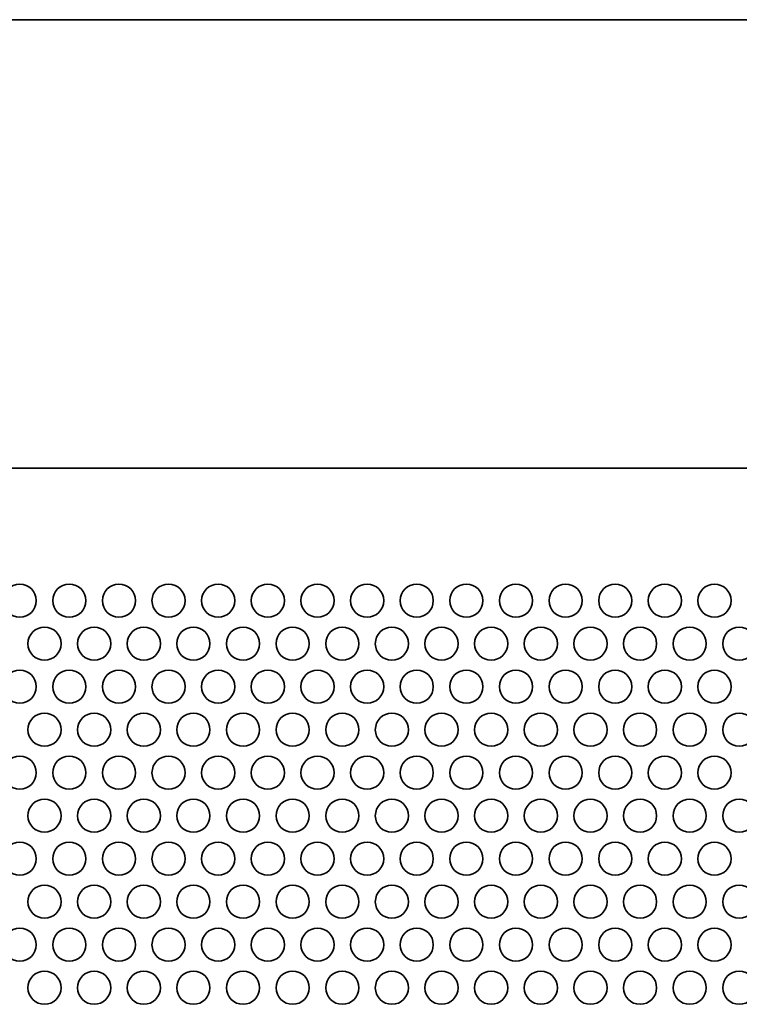
# Model space of a CAD drawing. Units: inches. Extents: x 135 to 1749, y -984 to -106.
# Drawn here: x 588 to 657, y -290 to -196 of the extents above; entities that cross this region are included whole.
import ezdxf

# ---------------------------------------------------------------- set-up
doc = ezdxf.new("R2010")
doc.units = ezdxf.units.IN
doc.header["$MEASUREMENT"] = 0
doc.layers.add('Layer 1', color=7, linetype='Continuous')

# ---------------------------------------------------------------- blocks, each defined once
blk = doc.blocks.new('block 3')
at = {"layer": 'Layer 1', "color": 7, "lineweight": 35, "true_color": 0xffffff}
for points in [[(586.89, -251.44), (586.89, -252.318), (587.602, -253.03), (588.48, -253.03), (589.358, -253.03), (590.07, -252.318), (590.07, -251.44), (590.07, -250.562), (589.358, -249.85), (588.48, -249.85), (587.602, -249.85), (586.89, -250.562), (586.89, -251.44)], [(591.65, -251.44), (591.65, -252.318), (592.361, -253.03), (593.24, -253.03), (594.118, -253.03), (594.83, -252.318), (594.83, -251.44), (594.83, -250.562), (594.118, -249.85), (593.24, -249.85), (592.361, -249.85), (591.65, -250.562), (591.65, -251.44)], [(596.41, -251.44), (596.41, -252.318), (597.122, -253.03), (598, -253.03), (598.878, -253.03), (599.59, -252.318), (599.59, -251.44), (599.59, -250.562), (598.878, -249.85), (598, -249.85), (597.122, -249.85), (596.41, -250.562), (596.41, -251.44)], [(601.17, -251.44), (601.17, -252.318), (601.882, -253.03), (602.76, -253.03), (603.638, -253.03), (604.35, -252.318), (604.35, -251.44), (604.35, -250.562), (603.638, -249.85), (602.76, -249.85), (601.882, -249.85), (601.17, -250.562), (601.17, -251.44)], [(605.93, -251.44), (605.93, -252.318), (606.642, -253.03), (607.52, -253.03), (608.398, -253.03), (609.11, -252.318), (609.11, -251.44), (609.11, -250.562), (608.398, -249.85), (607.52, -249.85), (606.642, -249.85), (605.93, -250.562), (605.93, -251.44)], [(610.69, -251.44), (610.69, -252.318), (611.401, -253.03), (612.28, -253.03), (613.158, -253.03), (613.87, -252.318), (613.87, -251.44), (613.87, -250.562), (613.158, -249.85), (612.28, -249.85), (611.401, -249.85), (610.69, -250.562), (610.69, -251.44)], [(615.45, -251.44), (615.45, -252.318), (616.162, -253.03), (617.04, -253.03), (617.918, -253.03), (618.63, -252.318), (618.63, -251.44), (618.63, -250.562), (617.918, -249.85), (617.04, -249.85), (616.162, -249.85), (615.45, -250.562), (615.45, -251.44)], [(620.21, -251.44), (620.21, -252.318), (620.922, -253.03), (621.8, -253.03), (622.678, -253.03), (623.39, -252.318), (623.39, -251.44), (623.39, -250.562), (622.678, -249.85), (621.8, -249.85), (620.922, -249.85), (620.21, -250.562), (620.21, -251.44)], [(624.97, -251.44), (624.97, -252.318), (625.682, -253.03), (626.56, -253.03), (627.438, -253.03), (628.15, -252.318), (628.15, -251.44), (628.15, -250.562), (627.438, -249.85), (626.56, -249.85), (625.682, -249.85), (624.97, -250.562), (624.97, -251.44)], [(629.73, -251.44), (629.73, -252.318), (630.441, -253.03), (631.32, -253.03), (632.198, -253.03), (632.91, -252.318), (632.91, -251.44), (632.91, -250.562), (632.198, -249.85), (631.32, -249.85), (630.441, -249.85), (629.73, -250.562), (629.73, -251.44)], [(634.49, -251.44), (634.49, -252.318), (635.202, -253.03), (636.08, -253.03), (636.958, -253.03), (637.67, -252.318), (637.67, -251.44), (637.67, -250.562), (636.958, -249.85), (636.08, -249.85), (635.202, -249.85), (634.49, -250.562), (634.49, -251.44)], [(639.25, -251.44), (639.25, -252.318), (639.962, -253.03), (640.84, -253.03), (641.718, -253.03), (642.43, -252.318), (642.43, -251.44), (642.43, -250.562), (641.718, -249.85), (640.84, -249.85), (639.962, -249.85), (639.25, -250.562), (639.25, -251.44)], [(644.01, -251.44), (644.01, -252.318), (644.722, -253.03), (645.6, -253.03), (646.478, -253.03), (647.19, -252.318), (647.19, -251.44), (647.19, -250.562), (646.478, -249.85), (645.6, -249.85), (644.722, -249.85), (644.01, -250.562), (644.01, -251.44)], [(648.77, -251.44), (648.77, -252.318), (649.481, -253.03), (650.36, -253.03), (651.238, -253.03), (651.95, -252.318), (651.95, -251.44), (651.95, -250.562), (651.238, -249.85), (650.36, -249.85), (649.481, -249.85), (648.77, -250.562), (648.77, -251.44)], [(653.53, -251.44), (653.53, -252.318), (654.242, -253.03), (655.12, -253.03), (655.998, -253.03), (656.71, -252.318), (656.71, -251.44), (656.71, -250.562), (655.998, -249.85), (655.12, -249.85), (654.242, -249.85), (653.53, -250.562), (653.53, -251.44)], [(589.27, -255.562), (589.27, -256.441), (589.982, -257.152), (590.86, -257.152), (591.738, -257.152), (592.45, -256.441), (592.45, -255.562), (592.45, -254.684), (591.738, -253.972), (590.86, -253.972), (589.982, -253.972), (589.27, -254.684), (589.27, -255.562)], [(594.03, -255.562), (594.03, -256.441), (594.742, -257.152), (595.62, -257.152), (596.498, -257.152), (597.21, -256.441), (597.21, -255.562), (597.21, -254.684), (596.498, -253.972), (595.62, -253.972), (594.742, -253.972), (594.03, -254.684), (594.03, -255.562)], [(598.79, -255.562), (598.79, -256.441), (599.501, -257.152), (600.38, -257.152), (601.258, -257.152), (601.97, -256.441), (601.97, -255.562), (601.97, -254.684), (601.258, -253.972), (600.38, -253.972), (599.501, -253.972), (598.79, -254.684), (598.79, -255.562)], [(603.55, -255.562), (603.55, -256.441), (604.261, -257.152), (605.14, -257.152), (606.018, -257.152), (606.73, -256.441), (606.73, -255.562), (606.73, -254.684), (606.018, -253.972), (605.14, -253.972), (604.261, -253.972), (603.55, -254.684), (603.55, -255.562)], [(608.31, -255.562), (608.31, -256.441), (609.022, -257.152), (609.9, -257.152), (610.778, -257.152), (611.49, -256.441), (611.49, -255.562), (611.49, -254.684), (610.778, -253.972), (609.9, -253.972), (609.022, -253.972), (608.31, -254.684), (608.31, -255.562)], [(613.07, -255.562), (613.07, -256.441), (613.782, -257.152), (614.66, -257.152), (615.538, -257.152), (616.25, -256.441), (616.25, -255.562), (616.25, -254.684), (615.538, -253.972), (614.66, -253.972), (613.782, -253.972), (613.07, -254.684), (613.07, -255.562)], [(617.83, -255.562), (617.83, -256.441), (618.541, -257.152), (619.42, -257.152), (620.298, -257.152), (621.01, -256.441), (621.01, -255.562), (621.01, -254.684), (620.298, -253.972), (619.42, -253.972), (618.541, -253.972), (617.83, -254.684), (617.83, -255.562)], [(622.59, -255.562), (622.59, -256.441), (623.301, -257.152), (624.18, -257.152), (625.058, -257.152), (625.77, -256.441), (625.77, -255.562), (625.77, -254.684), (625.058, -253.972), (624.18, -253.972), (623.301, -253.972), (622.59, -254.684), (622.59, -255.562)], [(627.35, -255.562), (627.35, -256.441), (628.062, -257.152), (628.94, -257.152), (629.818, -257.152), (630.53, -256.441), (630.53, -255.562), (630.53, -254.684), (629.818, -253.972), (628.94, -253.972), (628.062, -253.972), (627.35, -254.684), (627.35, -255.562)], [(632.11, -255.562), (632.11, -256.441), (632.822, -257.152), (633.7, -257.152), (634.578, -257.152), (635.29, -256.441), (635.29, -255.562), (635.29, -254.684), (634.578, -253.972), (633.7, -253.972), (632.822, -253.972), (632.11, -254.684), (632.11, -255.562)], [(636.87, -255.562), (636.87, -256.441), (637.581, -257.152), (638.46, -257.152), (639.338, -257.152), (640.05, -256.441), (640.05, -255.562), (640.05, -254.684), (639.338, -253.972), (638.46, -253.972), (637.581, -253.972), (636.87, -254.684), (636.87, -255.562)], [(641.63, -255.562), (641.63, -256.441), (642.341, -257.152), (643.22, -257.152), (644.098, -257.152), (644.81, -256.441), (644.81, -255.562), (644.81, -254.684), (644.098, -253.972), (643.22, -253.972), (642.341, -253.972), (641.63, -254.684), (641.63, -255.562)], [(646.39, -255.562), (646.39, -256.441), (647.102, -257.152), (647.98, -257.152), (648.858, -257.152), (649.57, -256.441), (649.57, -255.562), (649.57, -254.684), (648.858, -253.972), (647.98, -253.972), (647.102, -253.972), (646.39, -254.684), (646.39, -255.562)], [(651.15, -255.562), (651.15, -256.441), (651.862, -257.152), (652.74, -257.152), (653.618, -257.152), (654.33, -256.441), (654.33, -255.562), (654.33, -254.684), (653.618, -253.972), (652.74, -253.972), (651.862, -253.972), (651.15, -254.684), (651.15, -255.562)], [(655.91, -255.562), (655.91, -256.441), (656.621, -257.152), (657.5, -257.152), (658.378, -257.152), (659.09, -256.441), (659.09, -255.562), (659.09, -254.684), (658.378, -253.972), (657.5, -253.972), (656.621, -253.972), (655.91, -254.684), (655.91, -255.562)], [(586.89, -259.684), (586.89, -260.563), (587.602, -261.274), (588.48, -261.274), (589.358, -261.274), (590.07, -260.563), (590.07, -259.684), (590.07, -258.806), (589.358, -258.094), (588.48, -258.094), (587.602, -258.094), (586.89, -258.806), (586.89, -259.684)], [(591.65, -259.684), (591.65, -260.563), (592.361, -261.274), (593.24, -261.274), (594.118, -261.274), (594.83, -260.563), (594.83, -259.684), (594.83, -258.806), (594.118, -258.094), (593.24, -258.094), (592.361, -258.094), (591.65, -258.806), (591.65, -259.684)], [(596.41, -259.684), (596.41, -260.563), (597.122, -261.274), (598, -261.274), (598.878, -261.274), (599.59, -260.563), (599.59, -259.684), (599.59, -258.806), (598.878, -258.094), (598, -258.094), (597.122, -258.094), (596.41, -258.806), (596.41, -259.684)], [(601.17, -259.684), (601.17, -260.563), (601.882, -261.274), (602.76, -261.274), (603.638, -261.274), (604.35, -260.563), (604.35, -259.684), (604.35, -258.806), (603.638, -258.094), (602.76, -258.094), (601.882, -258.094), (601.17, -258.806), (601.17, -259.684)], [(605.93, -259.684), (605.93, -260.563), (606.642, -261.274), (607.52, -261.274), (608.398, -261.274), (609.11, -260.563), (609.11, -259.684), (609.11, -258.806), (608.398, -258.094), (607.52, -258.094), (606.642, -258.094), (605.93, -258.806), (605.93, -259.684)], [(610.69, -259.684), (610.69, -260.563), (611.401, -261.274), (612.28, -261.274), (613.158, -261.274), (613.87, -260.563), (613.87, -259.684), (613.87, -258.806), (613.158, -258.094), (612.28, -258.094), (611.401, -258.094), (610.69, -258.806), (610.69, -259.684)], [(615.45, -259.684), (615.45, -260.563), (616.162, -261.274), (617.04, -261.274), (617.918, -261.274), (618.63, -260.563), (618.63, -259.684), (618.63, -258.806), (617.918, -258.094), (617.04, -258.094), (616.162, -258.094), (615.45, -258.806), (615.45, -259.684)], [(620.21, -259.684), (620.21, -260.563), (620.922, -261.274), (621.8, -261.274), (622.678, -261.274), (623.39, -260.563), (623.39, -259.684), (623.39, -258.806), (622.678, -258.094), (621.8, -258.094), (620.922, -258.094), (620.21, -258.806), (620.21, -259.684)], [(624.97, -259.684), (624.97, -260.563), (625.682, -261.274), (626.56, -261.274), (627.438, -261.274), (628.15, -260.563), (628.15, -259.684), (628.15, -258.806), (627.438, -258.094), (626.56, -258.094), (625.682, -258.094), (624.97, -258.806), (624.97, -259.684)], [(629.73, -259.684), (629.73, -260.563), (630.441, -261.274), (631.32, -261.274), (632.198, -261.274), (632.91, -260.563), (632.91, -259.684), (632.91, -258.806), (632.198, -258.094), (631.32, -258.094), (630.441, -258.094), (629.73, -258.806), (629.73, -259.684)], [(634.49, -259.684), (634.49, -260.563), (635.202, -261.274), (636.08, -261.274), (636.958, -261.274), (637.67, -260.563), (637.67, -259.684), (637.67, -258.806), (636.958, -258.094), (636.08, -258.094), (635.202, -258.094), (634.49, -258.806), (634.49, -259.684)], [(639.25, -259.684), (639.25, -260.563), (639.962, -261.274), (640.84, -261.274), (641.718, -261.274), (642.43, -260.563), (642.43, -259.684), (642.43, -258.806), (641.718, -258.094), (640.84, -258.094), (639.962, -258.094), (639.25, -258.806), (639.25, -259.684)], [(644.01, -259.684), (644.01, -260.563), (644.722, -261.274), (645.6, -261.274), (646.478, -261.274), (647.19, -260.563), (647.19, -259.684), (647.19, -258.806), (646.478, -258.094), (645.6, -258.094), (644.722, -258.094), (644.01, -258.806), (644.01, -259.684)], [(648.77, -259.684), (648.77, -260.563), (649.481, -261.274), (650.36, -261.274), (651.238, -261.274), (651.95, -260.563), (651.95, -259.684), (651.95, -258.806), (651.238, -258.094), (650.36, -258.094), (649.481, -258.094), (648.77, -258.806), (648.77, -259.684)], [(653.53, -259.684), (653.53, -260.563), (654.242, -261.274), (655.12, -261.274), (655.998, -261.274), (656.71, -260.563), (656.71, -259.684), (656.71, -258.806), (655.998, -258.094), (655.12, -258.094), (654.242, -258.094), (653.53, -258.806), (653.53, -259.684)], [(589.27, -263.807), (589.27, -264.685), (589.982, -265.397), (590.86, -265.397), (591.738, -265.397), (592.45, -264.685), (592.45, -263.807), (592.45, -262.929), (591.738, -262.217), (590.86, -262.217), (589.982, -262.217), (589.27, -262.929), (589.27, -263.807)], [(594.03, -263.807), (594.03, -264.685), (594.742, -265.397), (595.62, -265.397), (596.498, -265.397), (597.21, -264.685), (597.21, -263.807), (597.21, -262.929), (596.498, -262.217), (595.62, -262.217), (594.742, -262.217), (594.03, -262.929), (594.03, -263.807)], [(598.79, -263.807), (598.79, -264.685), (599.501, -265.397), (600.38, -265.397), (601.258, -265.397), (601.97, -264.685), (601.97, -263.807), (601.97, -262.929), (601.258, -262.217), (600.38, -262.217), (599.501, -262.217), (598.79, -262.929), (598.79, -263.807)], [(603.55, -263.807), (603.55, -264.685), (604.261, -265.397), (605.14, -265.397), (606.018, -265.397), (606.73, -264.685), (606.73, -263.807), (606.73, -262.929), (606.018, -262.217), (605.14, -262.217), (604.261, -262.217), (603.55, -262.929), (603.55, -263.807)], [(608.31, -263.807), (608.31, -264.685), (609.022, -265.397), (609.9, -265.397), (610.778, -265.397), (611.49, -264.685), (611.49, -263.807), (611.49, -262.929), (610.778, -262.217), (609.9, -262.217), (609.022, -262.217), (608.31, -262.929), (608.31, -263.807)], [(613.07, -263.807), (613.07, -264.685), (613.782, -265.397), (614.66, -265.397), (615.538, -265.397), (616.25, -264.685), (616.25, -263.807), (616.25, -262.929), (615.538, -262.217), (614.66, -262.217), (613.782, -262.217), (613.07, -262.929), (613.07, -263.807)], [(617.83, -263.807), (617.83, -264.685), (618.541, -265.397), (619.42, -265.397), (620.298, -265.397), (621.01, -264.685), (621.01, -263.807), (621.01, -262.929), (620.298, -262.217), (619.42, -262.217), (618.541, -262.217), (617.83, -262.929), (617.83, -263.807)], [(622.59, -263.807), (622.59, -264.685), (623.301, -265.397), (624.18, -265.397), (625.058, -265.397), (625.77, -264.685), (625.77, -263.807), (625.77, -262.929), (625.058, -262.217), (624.18, -262.217), (623.301, -262.217), (622.59, -262.929), (622.59, -263.807)], [(627.35, -263.807), (627.35, -264.685), (628.062, -265.397), (628.94, -265.397), (629.818, -265.397), (630.53, -264.685), (630.53, -263.807), (630.53, -262.929), (629.818, -262.217), (628.94, -262.217), (628.062, -262.217), (627.35, -262.929), (627.35, -263.807)], [(632.11, -263.807), (632.11, -264.685), (632.822, -265.397), (633.7, -265.397), (634.578, -265.397), (635.29, -264.685), (635.29, -263.807), (635.29, -262.929), (634.578, -262.217), (633.7, -262.217), (632.822, -262.217), (632.11, -262.929), (632.11, -263.807)], [(636.87, -263.807), (636.87, -264.685), (637.581, -265.397), (638.46, -265.397), (639.338, -265.397), (640.05, -264.685), (640.05, -263.807), (640.05, -262.929), (639.338, -262.217), (638.46, -262.217), (637.581, -262.217), (636.87, -262.929), (636.87, -263.807)], [(641.63, -263.807), (641.63, -264.685), (642.341, -265.397), (643.22, -265.397), (644.098, -265.397), (644.81, -264.685), (644.81, -263.807), (644.81, -262.929), (644.098, -262.217), (643.22, -262.217), (642.341, -262.217), (641.63, -262.929), (641.63, -263.807)], [(646.39, -263.807), (646.39, -264.685), (647.102, -265.397), (647.98, -265.397), (648.858, -265.397), (649.57, -264.685), (649.57, -263.807), (649.57, -262.929), (648.858, -262.217), (647.98, -262.217), (647.102, -262.217), (646.39, -262.929), (646.39, -263.807)], [(651.15, -263.807), (651.15, -264.685), (651.862, -265.397), (652.74, -265.397), (653.618, -265.397), (654.33, -264.685), (654.33, -263.807), (654.33, -262.929), (653.618, -262.217), (652.74, -262.217), (651.862, -262.217), (651.15, -262.929), (651.15, -263.807)], [(655.91, -263.807), (655.91, -264.685), (656.621, -265.397), (657.5, -265.397), (658.378, -265.397), (659.09, -264.685), (659.09, -263.807), (659.09, -262.929), (658.378, -262.217), (657.5, -262.217), (656.621, -262.217), (655.91, -262.929), (655.91, -263.807)], [(586.89, -267.929), (586.89, -268.807), (587.602, -269.519), (588.48, -269.519), (589.358, -269.519), (590.07, -268.807), (590.07, -267.929), (590.07, -267.051), (589.358, -266.339), (588.48, -266.339), (587.602, -266.339), (586.89, -267.051), (586.89, -267.929)], [(591.65, -267.929), (591.65, -268.807), (592.361, -269.519), (593.24, -269.519), (594.118, -269.519), (594.83, -268.807), (594.83, -267.929), (594.83, -267.051), (594.118, -266.339), (593.24, -266.339), (592.361, -266.339), (591.65, -267.051), (591.65, -267.929)], [(596.41, -267.929), (596.41, -268.807), (597.122, -269.519), (598, -269.519), (598.878, -269.519), (599.59, -268.807), (599.59, -267.929), (599.59, -267.051), (598.878, -266.339), (598, -266.339), (597.122, -266.339), (596.41, -267.051), (596.41, -267.929)], [(601.17, -267.929), (601.17, -268.807), (601.882, -269.519), (602.76, -269.519), (603.638, -269.519), (604.35, -268.807), (604.35, -267.929), (604.35, -267.051), (603.638, -266.339), (602.76, -266.339), (601.882, -266.339), (601.17, -267.051), (601.17, -267.929)], [(605.93, -267.929), (605.93, -268.807), (606.642, -269.519), (607.52, -269.519), (608.398, -269.519), (609.11, -268.807), (609.11, -267.929), (609.11, -267.051), (608.398, -266.339), (607.52, -266.339), (606.642, -266.339), (605.93, -267.051), (605.93, -267.929)], [(610.69, -267.929), (610.69, -268.807), (611.401, -269.519), (612.28, -269.519), (613.158, -269.519), (613.87, -268.807), (613.87, -267.929), (613.87, -267.051), (613.158, -266.339), (612.28, -266.339), (611.401, -266.339), (610.69, -267.051), (610.69, -267.929)], [(615.45, -267.929), (615.45, -268.807), (616.162, -269.519), (617.04, -269.519), (617.918, -269.519), (618.63, -268.807), (618.63, -267.929), (618.63, -267.051), (617.918, -266.339), (617.04, -266.339), (616.162, -266.339), (615.45, -267.051), (615.45, -267.929)], [(620.21, -267.929), (620.21, -268.807), (620.922, -269.519), (621.8, -269.519), (622.678, -269.519), (623.39, -268.807), (623.39, -267.929), (623.39, -267.051), (622.678, -266.339), (621.8, -266.339), (620.922, -266.339), (620.21, -267.051), (620.21, -267.929)], [(624.97, -267.929), (624.97, -268.807), (625.682, -269.519), (626.56, -269.519), (627.438, -269.519), (628.15, -268.807), (628.15, -267.929), (628.15, -267.051), (627.438, -266.339), (626.56, -266.339), (625.682, -266.339), (624.97, -267.051), (624.97, -267.929)], [(629.73, -267.929), (629.73, -268.807), (630.441, -269.519), (631.32, -269.519), (632.198, -269.519), (632.91, -268.807), (632.91, -267.929), (632.91, -267.051), (632.198, -266.339), (631.32, -266.339), (630.441, -266.339), (629.73, -267.051), (629.73, -267.929)], [(634.49, -267.929), (634.49, -268.807), (635.202, -269.519), (636.08, -269.519), (636.958, -269.519), (637.67, -268.807), (637.67, -267.929), (637.67, -267.051), (636.958, -266.339), (636.08, -266.339), (635.202, -266.339), (634.49, -267.051), (634.49, -267.929)], [(639.25, -267.929), (639.25, -268.807), (639.962, -269.519), (640.84, -269.519), (641.718, -269.519), (642.43, -268.807), (642.43, -267.929), (642.43, -267.051), (641.718, -266.339), (640.84, -266.339), (639.962, -266.339), (639.25, -267.051), (639.25, -267.929)], [(644.01, -267.929), (644.01, -268.807), (644.722, -269.519), (645.6, -269.519), (646.478, -269.519), (647.19, -268.807), (647.19, -267.929), (647.19, -267.051), (646.478, -266.339), (645.6, -266.339), (644.722, -266.339), (644.01, -267.051), (644.01, -267.929)], [(648.77, -267.929), (648.77, -268.807), (649.481, -269.519), (650.36, -269.519), (651.238, -269.519), (651.95, -268.807), (651.95, -267.929), (651.95, -267.051), (651.238, -266.339), (650.36, -266.339), (649.481, -266.339), (648.77, -267.051), (648.77, -267.929)], [(653.53, -267.929), (653.53, -268.807), (654.242, -269.519), (655.12, -269.519), (655.998, -269.519), (656.71, -268.807), (656.71, -267.929), (656.71, -267.051), (655.998, -266.339), (655.12, -266.339), (654.242, -266.339), (653.53, -267.051), (653.53, -267.929)], [(589.27, -272.051), (589.27, -272.929), (589.982, -273.641), (590.86, -273.641), (591.738, -273.641), (592.45, -272.929), (592.45, -272.051), (592.45, -271.173), (591.738, -270.461), (590.86, -270.461), (589.982, -270.461), (589.27, -271.173), (589.27, -272.051)], [(594.03, -272.051), (594.03, -272.929), (594.742, -273.641), (595.62, -273.641), (596.498, -273.641), (597.21, -272.929), (597.21, -272.051), (597.21, -271.173), (596.498, -270.461), (595.62, -270.461), (594.742, -270.461), (594.03, -271.173), (594.03, -272.051)], [(598.79, -272.051), (598.79, -272.929), (599.501, -273.641), (600.38, -273.641), (601.258, -273.641), (601.97, -272.929), (601.97, -272.051), (601.97, -271.173), (601.258, -270.461), (600.38, -270.461), (599.501, -270.461), (598.79, -271.173), (598.79, -272.051)], [(603.55, -272.051), (603.55, -272.929), (604.261, -273.641), (605.14, -273.641), (606.018, -273.641), (606.73, -272.929), (606.73, -272.051), (606.73, -271.173), (606.018, -270.461), (605.14, -270.461), (604.261, -270.461), (603.55, -271.173), (603.55, -272.051)], [(608.31, -272.051), (608.31, -272.929), (609.022, -273.641), (609.9, -273.641), (610.778, -273.641), (611.49, -272.929), (611.49, -272.051), (611.49, -271.173), (610.778, -270.461), (609.9, -270.461), (609.022, -270.461), (608.31, -271.173), (608.31, -272.051)], [(613.07, -272.051), (613.07, -272.929), (613.782, -273.641), (614.66, -273.641), (615.538, -273.641), (616.25, -272.929), (616.25, -272.051), (616.25, -271.173), (615.538, -270.461), (614.66, -270.461), (613.782, -270.461), (613.07, -271.173), (613.07, -272.051)], [(617.83, -272.051), (617.83, -272.929), (618.541, -273.641), (619.42, -273.641), (620.298, -273.641), (621.01, -272.929), (621.01, -272.051), (621.01, -271.173), (620.298, -270.461), (619.42, -270.461), (618.541, -270.461), (617.83, -271.173), (617.83, -272.051)], [(622.59, -272.051), (622.59, -272.929), (623.301, -273.641), (624.18, -273.641), (625.058, -273.641), (625.77, -272.929), (625.77, -272.051), (625.77, -271.173), (625.058, -270.461), (624.18, -270.461), (623.301, -270.461), (622.59, -271.173), (622.59, -272.051)], [(627.35, -272.051), (627.35, -272.929), (628.062, -273.641), (628.94, -273.641), (629.818, -273.641), (630.53, -272.929), (630.53, -272.051), (630.53, -271.173), (629.818, -270.461), (628.94, -270.461), (628.062, -270.461), (627.35, -271.173), (627.35, -272.051)], [(632.11, -272.051), (632.11, -272.929), (632.822, -273.641), (633.7, -273.641), (634.578, -273.641), (635.29, -272.929), (635.29, -272.051), (635.29, -271.173), (634.578, -270.461), (633.7, -270.461), (632.822, -270.461), (632.11, -271.173), (632.11, -272.051)], [(636.87, -272.051), (636.87, -272.929), (637.581, -273.641), (638.46, -273.641), (639.338, -273.641), (640.05, -272.929), (640.05, -272.051), (640.05, -271.173), (639.338, -270.461), (638.46, -270.461), (637.581, -270.461), (636.87, -271.173), (636.87, -272.051)], [(641.63, -272.051), (641.63, -272.929), (642.341, -273.641), (643.22, -273.641), (644.098, -273.641), (644.81, -272.929), (644.81, -272.051), (644.81, -271.173), (644.098, -270.461), (643.22, -270.461), (642.341, -270.461), (641.63, -271.173), (641.63, -272.051)], [(646.39, -272.051), (646.39, -272.929), (647.102, -273.641), (647.98, -273.641), (648.858, -273.641), (649.57, -272.929), (649.57, -272.051), (649.57, -271.173), (648.858, -270.461), (647.98, -270.461), (647.102, -270.461), (646.39, -271.173), (646.39, -272.051)], [(651.15, -272.051), (651.15, -272.929), (651.862, -273.641), (652.74, -273.641), (653.618, -273.641), (654.33, -272.929), (654.33, -272.051), (654.33, -271.173), (653.618, -270.461), (652.74, -270.461), (651.862, -270.461), (651.15, -271.173), (651.15, -272.051)], [(655.91, -272.051), (655.91, -272.929), (656.621, -273.641), (657.5, -273.641), (658.378, -273.641), (659.09, -272.929), (659.09, -272.051), (659.09, -271.173), (658.378, -270.461), (657.5, -270.461), (656.621, -270.461), (655.91, -271.173), (655.91, -272.051)], [(586.89, -276.173), (586.89, -277.051), (587.602, -277.763), (588.48, -277.763), (589.358, -277.763), (590.07, -277.051), (590.07, -276.173), (590.07, -275.295), (589.358, -274.583), (588.48, -274.583), (587.602, -274.583), (586.89, -275.295), (586.89, -276.173)], [(591.65, -276.173), (591.65, -277.051), (592.361, -277.763), (593.24, -277.763), (594.118, -277.763), (594.83, -277.051), (594.83, -276.173), (594.83, -275.295), (594.118, -274.583), (593.24, -274.583), (592.361, -274.583), (591.65, -275.295), (591.65, -276.173)], [(596.41, -276.173), (596.41, -277.051), (597.122, -277.763), (598, -277.763), (598.878, -277.763), (599.59, -277.051), (599.59, -276.173), (599.59, -275.295), (598.878, -274.583), (598, -274.583), (597.122, -274.583), (596.41, -275.295), (596.41, -276.173)], [(601.17, -276.173), (601.17, -277.051), (601.882, -277.763), (602.76, -277.763), (603.638, -277.763), (604.35, -277.051), (604.35, -276.173), (604.35, -275.295), (603.638, -274.583), (602.76, -274.583), (601.882, -274.583), (601.17, -275.295), (601.17, -276.173)], [(605.93, -276.173), (605.93, -277.051), (606.642, -277.763), (607.52, -277.763), (608.398, -277.763), (609.11, -277.051), (609.11, -276.173), (609.11, -275.295), (608.398, -274.583), (607.52, -274.583), (606.642, -274.583), (605.93, -275.295), (605.93, -276.173)], [(610.69, -276.173), (610.69, -277.051), (611.401, -277.763), (612.28, -277.763), (613.158, -277.763), (613.87, -277.051), (613.87, -276.173), (613.87, -275.295), (613.158, -274.583), (612.28, -274.583), (611.401, -274.583), (610.69, -275.295), (610.69, -276.173)], [(615.45, -276.173), (615.45, -277.051), (616.162, -277.763), (617.04, -277.763), (617.918, -277.763), (618.63, -277.051), (618.63, -276.173), (618.63, -275.295), (617.918, -274.583), (617.04, -274.583), (616.162, -274.583), (615.45, -275.295), (615.45, -276.173)], [(620.21, -276.173), (620.21, -277.051), (620.922, -277.763), (621.8, -277.763), (622.678, -277.763), (623.39, -277.051), (623.39, -276.173), (623.39, -275.295), (622.678, -274.583), (621.8, -274.583), (620.922, -274.583), (620.21, -275.295), (620.21, -276.173)], [(624.97, -276.173), (624.97, -277.051), (625.682, -277.763), (626.56, -277.763), (627.438, -277.763), (628.15, -277.051), (628.15, -276.173), (628.15, -275.295), (627.438, -274.583), (626.56, -274.583), (625.682, -274.583), (624.97, -275.295), (624.97, -276.173)], [(629.73, -276.173), (629.73, -277.051), (630.441, -277.763), (631.32, -277.763), (632.198, -277.763), (632.91, -277.051), (632.91, -276.173), (632.91, -275.295), (632.198, -274.583), (631.32, -274.583), (630.441, -274.583), (629.73, -275.295), (629.73, -276.173)], [(634.49, -276.173), (634.49, -277.051), (635.202, -277.763), (636.08, -277.763), (636.958, -277.763), (637.67, -277.051), (637.67, -276.173), (637.67, -275.295), (636.958, -274.583), (636.08, -274.583), (635.202, -274.583), (634.49, -275.295), (634.49, -276.173)], [(639.25, -276.173), (639.25, -277.051), (639.962, -277.763), (640.84, -277.763), (641.718, -277.763), (642.43, -277.051), (642.43, -276.173), (642.43, -275.295), (641.718, -274.583), (640.84, -274.583), (639.962, -274.583), (639.25, -275.295), (639.25, -276.173)], [(644.01, -276.173), (644.01, -277.051), (644.722, -277.763), (645.6, -277.763), (646.478, -277.763), (647.19, -277.051), (647.19, -276.173), (647.19, -275.295), (646.478, -274.583), (645.6, -274.583), (644.722, -274.583), (644.01, -275.295), (644.01, -276.173)], [(648.77, -276.173), (648.77, -277.051), (649.481, -277.763), (650.36, -277.763), (651.238, -277.763), (651.95, -277.051), (651.95, -276.173), (651.95, -275.295), (651.238, -274.583), (650.36, -274.583), (649.481, -274.583), (648.77, -275.295), (648.77, -276.173)], [(653.53, -276.173), (653.53, -277.051), (654.242, -277.763), (655.12, -277.763), (655.998, -277.763), (656.71, -277.051), (656.71, -276.173), (656.71, -275.295), (655.998, -274.583), (655.12, -274.583), (654.242, -274.583), (653.53, -275.295), (653.53, -276.173)], [(589.27, -280.296), (589.27, -281.174), (589.982, -281.886), (590.86, -281.886), (591.738, -281.886), (592.45, -281.174), (592.45, -280.296), (592.45, -279.418), (591.738, -278.705), (590.86, -278.705), (589.982, -278.705), (589.27, -279.418), (589.27, -280.296)], [(594.03, -280.296), (594.03, -281.174), (594.742, -281.886), (595.62, -281.886), (596.498, -281.886), (597.21, -281.174), (597.21, -280.296), (597.21, -279.418), (596.498, -278.705), (595.62, -278.705), (594.742, -278.705), (594.03, -279.418), (594.03, -280.296)], [(598.79, -280.296), (598.79, -281.174), (599.501, -281.886), (600.38, -281.886), (601.258, -281.886), (601.97, -281.174), (601.97, -280.296), (601.97, -279.418), (601.258, -278.705), (600.38, -278.705), (599.501, -278.705), (598.79, -279.418), (598.79, -280.296)], [(603.55, -280.296), (603.55, -281.174), (604.261, -281.886), (605.14, -281.886), (606.018, -281.886), (606.73, -281.174), (606.73, -280.296), (606.73, -279.418), (606.018, -278.705), (605.14, -278.705), (604.261, -278.705), (603.55, -279.418), (603.55, -280.296)], [(608.31, -280.296), (608.31, -281.174), (609.022, -281.886), (609.9, -281.886), (610.778, -281.886), (611.49, -281.174), (611.49, -280.296), (611.49, -279.418), (610.778, -278.705), (609.9, -278.705), (609.022, -278.705), (608.31, -279.418), (608.31, -280.296)], [(613.07, -280.296), (613.07, -281.174), (613.782, -281.886), (614.66, -281.886), (615.538, -281.886), (616.25, -281.174), (616.25, -280.296), (616.25, -279.418), (615.538, -278.705), (614.66, -278.705), (613.782, -278.705), (613.07, -279.418), (613.07, -280.296)], [(617.83, -280.296), (617.83, -281.174), (618.541, -281.886), (619.42, -281.886), (620.298, -281.886), (621.01, -281.174), (621.01, -280.296), (621.01, -279.418), (620.298, -278.705), (619.42, -278.705), (618.541, -278.705), (617.83, -279.418), (617.83, -280.296)], [(622.59, -280.296), (622.59, -281.174), (623.301, -281.886), (624.18, -281.886), (625.058, -281.886), (625.77, -281.174), (625.77, -280.296), (625.77, -279.418), (625.058, -278.705), (624.18, -278.705), (623.301, -278.705), (622.59, -279.418), (622.59, -280.296)], [(627.35, -280.296), (627.35, -281.174), (628.062, -281.886), (628.94, -281.886), (629.818, -281.886), (630.53, -281.174), (630.53, -280.296), (630.53, -279.418), (629.818, -278.705), (628.94, -278.705), (628.062, -278.705), (627.35, -279.418), (627.35, -280.296)], [(632.11, -280.296), (632.11, -281.174), (632.822, -281.886), (633.7, -281.886), (634.578, -281.886), (635.29, -281.174), (635.29, -280.296), (635.29, -279.418), (634.578, -278.705), (633.7, -278.705), (632.822, -278.705), (632.11, -279.418), (632.11, -280.296)], [(636.87, -280.296), (636.87, -281.174), (637.581, -281.886), (638.46, -281.886), (639.338, -281.886), (640.05, -281.174), (640.05, -280.296), (640.05, -279.418), (639.338, -278.705), (638.46, -278.705), (637.581, -278.705), (636.87, -279.418), (636.87, -280.296)], [(641.63, -280.296), (641.63, -281.174), (642.341, -281.886), (643.22, -281.886), (644.098, -281.886), (644.81, -281.174), (644.81, -280.296), (644.81, -279.418), (644.098, -278.705), (643.22, -278.705), (642.341, -278.705), (641.63, -279.418), (641.63, -280.296)], [(646.39, -280.296), (646.39, -281.174), (647.102, -281.886), (647.98, -281.886), (648.858, -281.886), (649.57, -281.174), (649.57, -280.296), (649.57, -279.418), (648.858, -278.705), (647.98, -278.705), (647.102, -278.705), (646.39, -279.418), (646.39, -280.296)], [(651.15, -280.296), (651.15, -281.174), (651.862, -281.886), (652.74, -281.886), (653.618, -281.886), (654.33, -281.174), (654.33, -280.296), (654.33, -279.418), (653.618, -278.705), (652.74, -278.705), (651.862, -278.705), (651.15, -279.418), (651.15, -280.296)], [(655.91, -280.296), (655.91, -281.174), (656.621, -281.886), (657.5, -281.886), (658.378, -281.886), (659.09, -281.174), (659.09, -280.296), (659.09, -279.418), (658.378, -278.705), (657.5, -278.705), (656.621, -278.705), (655.91, -279.418), (655.91, -280.296)], [(586.89, -284.418), (586.89, -285.296), (587.602, -286.008), (588.48, -286.008), (589.358, -286.008), (590.07, -285.296), (590.07, -284.418), (590.07, -283.54), (589.358, -282.828), (588.48, -282.828), (587.602, -282.828), (586.89, -283.54), (586.89, -284.418)], [(591.65, -284.418), (591.65, -285.296), (592.361, -286.008), (593.24, -286.008), (594.118, -286.008), (594.83, -285.296), (594.83, -284.418), (594.83, -283.54), (594.118, -282.828), (593.24, -282.828), (592.361, -282.828), (591.65, -283.54), (591.65, -284.418)], [(596.41, -284.418), (596.41, -285.296), (597.122, -286.008), (598, -286.008), (598.878, -286.008), (599.59, -285.296), (599.59, -284.418), (599.59, -283.54), (598.878, -282.828), (598, -282.828), (597.122, -282.828), (596.41, -283.54), (596.41, -284.418)], [(601.17, -284.418), (601.17, -285.296), (601.882, -286.008), (602.76, -286.008), (603.638, -286.008), (604.35, -285.296), (604.35, -284.418), (604.35, -283.54), (603.638, -282.828), (602.76, -282.828), (601.882, -282.828), (601.17, -283.54), (601.17, -284.418)], [(605.93, -284.418), (605.93, -285.296), (606.642, -286.008), (607.52, -286.008), (608.398, -286.008), (609.11, -285.296), (609.11, -284.418), (609.11, -283.54), (608.398, -282.828), (607.52, -282.828), (606.642, -282.828), (605.93, -283.54), (605.93, -284.418)], [(610.69, -284.418), (610.69, -285.296), (611.401, -286.008), (612.28, -286.008), (613.158, -286.008), (613.87, -285.296), (613.87, -284.418), (613.87, -283.54), (613.158, -282.828), (612.28, -282.828), (611.401, -282.828), (610.69, -283.54), (610.69, -284.418)], [(615.45, -284.418), (615.45, -285.296), (616.162, -286.008), (617.04, -286.008), (617.918, -286.008), (618.63, -285.296), (618.63, -284.418), (618.63, -283.54), (617.918, -282.828), (617.04, -282.828), (616.162, -282.828), (615.45, -283.54), (615.45, -284.418)], [(620.21, -284.418), (620.21, -285.296), (620.922, -286.008), (621.8, -286.008), (622.678, -286.008), (623.39, -285.296), (623.39, -284.418), (623.39, -283.54), (622.678, -282.828), (621.8, -282.828), (620.922, -282.828), (620.21, -283.54), (620.21, -284.418)], [(624.97, -284.418), (624.97, -285.296), (625.682, -286.008), (626.56, -286.008), (627.438, -286.008), (628.15, -285.296), (628.15, -284.418), (628.15, -283.54), (627.438, -282.828), (626.56, -282.828), (625.682, -282.828), (624.97, -283.54), (624.97, -284.418)], [(629.73, -284.418), (629.73, -285.296), (630.441, -286.008), (631.32, -286.008), (632.198, -286.008), (632.91, -285.296), (632.91, -284.418), (632.91, -283.54), (632.198, -282.828), (631.32, -282.828), (630.441, -282.828), (629.73, -283.54), (629.73, -284.418)], [(634.49, -284.418), (634.49, -285.296), (635.202, -286.008), (636.08, -286.008), (636.958, -286.008), (637.67, -285.296), (637.67, -284.418), (637.67, -283.54), (636.958, -282.828), (636.08, -282.828), (635.202, -282.828), (634.49, -283.54), (634.49, -284.418)], [(639.25, -284.418), (639.25, -285.296), (639.962, -286.008), (640.84, -286.008), (641.718, -286.008), (642.43, -285.296), (642.43, -284.418), (642.43, -283.54), (641.718, -282.828), (640.84, -282.828), (639.962, -282.828), (639.25, -283.54), (639.25, -284.418)], [(644.01, -284.418), (644.01, -285.296), (644.722, -286.008), (645.6, -286.008), (646.478, -286.008), (647.19, -285.296), (647.19, -284.418), (647.19, -283.54), (646.478, -282.828), (645.6, -282.828), (644.722, -282.828), (644.01, -283.54), (644.01, -284.418)], [(648.77, -284.418), (648.77, -285.296), (649.481, -286.008), (650.36, -286.008), (651.238, -286.008), (651.95, -285.296), (651.95, -284.418), (651.95, -283.54), (651.238, -282.828), (650.36, -282.828), (649.481, -282.828), (648.77, -283.54), (648.77, -284.418)], [(653.53, -284.418), (653.53, -285.296), (654.242, -286.008), (655.12, -286.008), (655.998, -286.008), (656.71, -285.296), (656.71, -284.418), (656.71, -283.54), (655.998, -282.828), (655.12, -282.828), (654.242, -282.828), (653.53, -283.54), (653.53, -284.418)], [(589.27, -288.54), (589.27, -289.418), (589.982, -290.13), (590.86, -290.13), (591.738, -290.13), (592.45, -289.418), (592.45, -288.54), (592.45, -287.662), (591.738, -286.95), (590.86, -286.95), (589.982, -286.95), (589.27, -287.662), (589.27, -288.54)], [(594.03, -288.54), (594.03, -289.418), (594.742, -290.13), (595.62, -290.13), (596.498, -290.13), (597.21, -289.418), (597.21, -288.54), (597.21, -287.662), (596.498, -286.95), (595.62, -286.95), (594.742, -286.95), (594.03, -287.662), (594.03, -288.54)], [(598.79, -288.54), (598.79, -289.418), (599.501, -290.13), (600.38, -290.13), (601.258, -290.13), (601.97, -289.418), (601.97, -288.54), (601.97, -287.662), (601.258, -286.95), (600.38, -286.95), (599.501, -286.95), (598.79, -287.662), (598.79, -288.54)], [(603.55, -288.54), (603.55, -289.418), (604.261, -290.13), (605.14, -290.13), (606.018, -290.13), (606.73, -289.418), (606.73, -288.54), (606.73, -287.662), (606.018, -286.95), (605.14, -286.95), (604.261, -286.95), (603.55, -287.662), (603.55, -288.54)], [(608.31, -288.54), (608.31, -289.418), (609.022, -290.13), (609.9, -290.13), (610.778, -290.13), (611.49, -289.418), (611.49, -288.54), (611.49, -287.662), (610.778, -286.95), (609.9, -286.95), (609.022, -286.95), (608.31, -287.662), (608.31, -288.54)], [(613.07, -288.54), (613.07, -289.418), (613.782, -290.13), (614.66, -290.13), (615.538, -290.13), (616.25, -289.418), (616.25, -288.54), (616.25, -287.662), (615.538, -286.95), (614.66, -286.95), (613.782, -286.95), (613.07, -287.662), (613.07, -288.54)], [(617.83, -288.54), (617.83, -289.418), (618.541, -290.13), (619.42, -290.13), (620.298, -290.13), (621.01, -289.418), (621.01, -288.54), (621.01, -287.662), (620.298, -286.95), (619.42, -286.95), (618.541, -286.95), (617.83, -287.662), (617.83, -288.54)], [(622.59, -288.54), (622.59, -289.418), (623.301, -290.13), (624.18, -290.13), (625.058, -290.13), (625.77, -289.418), (625.77, -288.54), (625.77, -287.662), (625.058, -286.95), (624.18, -286.95), (623.301, -286.95), (622.59, -287.662), (622.59, -288.54)], [(627.35, -288.54), (627.35, -289.418), (628.062, -290.13), (628.94, -290.13), (629.818, -290.13), (630.53, -289.418), (630.53, -288.54), (630.53, -287.662), (629.818, -286.95), (628.94, -286.95), (628.062, -286.95), (627.35, -287.662), (627.35, -288.54)], [(632.11, -288.54), (632.11, -289.418), (632.822, -290.13), (633.7, -290.13), (634.578, -290.13), (635.29, -289.418), (635.29, -288.54), (635.29, -287.662), (634.578, -286.95), (633.7, -286.95), (632.822, -286.95), (632.11, -287.662), (632.11, -288.54)], [(636.87, -288.54), (636.87, -289.418), (637.581, -290.13), (638.46, -290.13), (639.338, -290.13), (640.05, -289.418), (640.05, -288.54), (640.05, -287.662), (639.338, -286.95), (638.46, -286.95), (637.581, -286.95), (636.87, -287.662), (636.87, -288.54)], [(641.63, -288.54), (641.63, -289.418), (642.341, -290.13), (643.22, -290.13), (644.098, -290.13), (644.81, -289.418), (644.81, -288.54), (644.81, -287.662), (644.098, -286.95), (643.22, -286.95), (642.341, -286.95), (641.63, -287.662), (641.63, -288.54)], [(646.39, -288.54), (646.39, -289.418), (647.102, -290.13), (647.98, -290.13), (648.858, -290.13), (649.57, -289.418), (649.57, -288.54), (649.57, -287.662), (648.858, -286.95), (647.98, -286.95), (647.102, -286.95), (646.39, -287.662), (646.39, -288.54)], [(651.15, -288.54), (651.15, -289.418), (651.862, -290.13), (652.74, -290.13), (653.618, -290.13), (654.33, -289.418), (654.33, -288.54), (654.33, -287.662), (653.618, -286.95), (652.74, -286.95), (651.862, -286.95), (651.15, -287.662), (651.15, -288.54)], [(655.91, -288.54), (655.91, -289.418), (656.621, -290.13), (657.5, -290.13), (658.378, -290.13), (659.09, -289.418), (659.09, -288.54), (659.09, -287.662), (658.378, -286.95), (657.5, -286.95), (656.621, -286.95), (655.91, -287.662), (655.91, -288.54)]]:
    blk.add_open_spline(points, degree=3, knots=[0, 0, 0, 0, 1, 1, 1, 2, 2, 2, 3, 3, 3, 4, 4, 4, 4], dxfattribs=at)
blk = doc.blocks.new('block 2')
at = {"layer": 'Layer 1', "color": 7, "lineweight": 35, "true_color": 0xffffff}
blk.add_lwpolyline([(203.55, -238.75), (802.05, -238.75)], dxfattribs=at)
at = {"layer": 'Layer 1'}
blk.add_blockref('block 3', (0, 0), dxfattribs=at)

msp = doc.modelspace()

# ---------------------------------------------------------------- linework, layer by layer
at = {"layer": 'Layer 1', "color": 7, "lineweight": 35, "true_color": 0xffffff}
msp.add_lwpolyline([(804.05, -195.753), (526.17, -195.753)], dxfattribs=at)

# ---------------------------------------------------------------- block references
at = {"layer": 'Layer 1'}
msp.add_blockref('block 2', (0, 0), dxfattribs=at)

doc.saveas('drawing.dxf')
